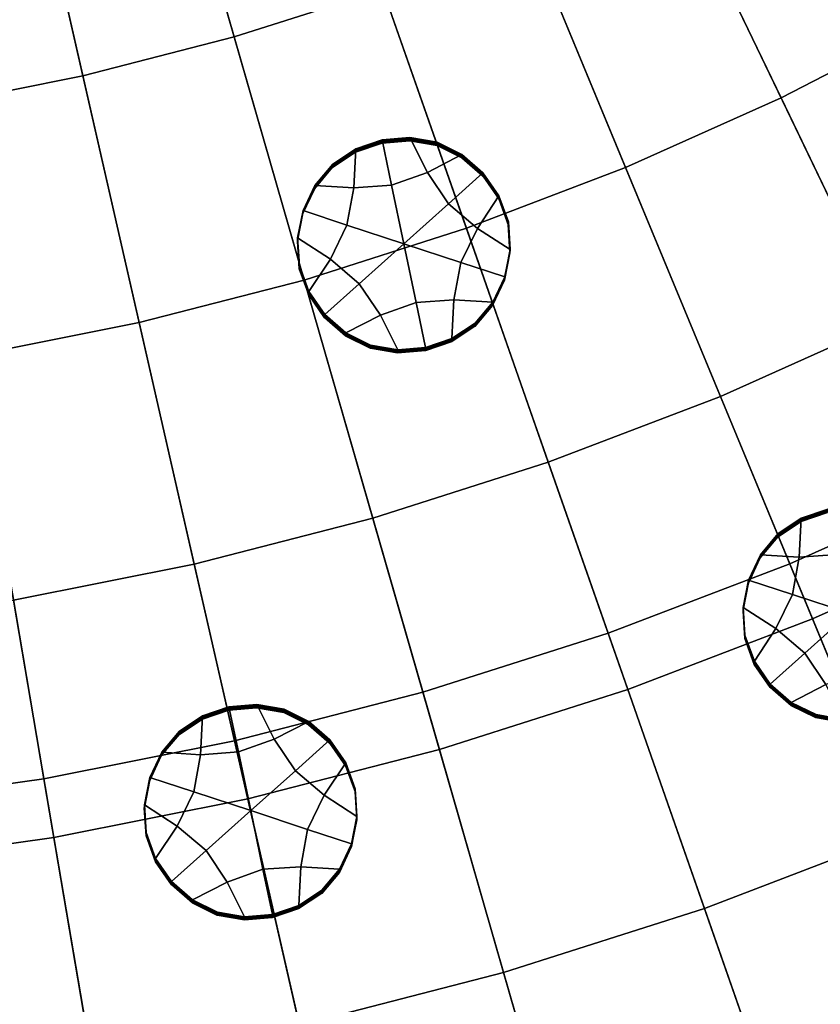
# Model space of a CAD drawing. Extents: x -8.9 to 8.9, y -8.9 to 8.9.
# Drawn here: x 1 to 2.3, y -6.2 to -4.5 of the extents above; entities that cross this region are included whole.
import ezdxf

# ---------------------------------------------------------------- set-up
doc = ezdxf.new("R2010")
doc.units = 0

msp = doc.modelspace()

# ---------------------------------------------------------------- linework, layer by layer
for points in [[(2.4505, -3.8999, 4.0613), (2.228, -4.0312, 4.0613), (2.8668, -5.187, 3.9601), (3.1531, -5.0181, 3.9601)], [(2.228, -4.0312, 4.0613), (1.9984, -4.1498, 4.0613), (2.5714, -5.3397, 3.9601), (2.8668, -5.187, 3.9601)], [(2.763, -4.3973, 0.1958), (2.5121, -4.5454, 0.1958), (2.3028, -4.1667, 0.158), (2.5328, -4.031, 0.158)], [(1.4274, -4.0793, 0.1213), (1.5724, -4.4935, 0.158), (1.3179, -4.5747, 0.158), (1.1964, -4.1529, 0.1213)], [(1.1964, -4.1529, 0.1213), (1.3179, -4.5747, 0.158), (1.0594, -4.6414, 0.158), (0.9617, -4.2135, 0.1213)], [(1.7626, -4.2553, 4.0613), (2.268, -5.4754, 3.9601), (2.5714, -5.3397, 3.9601), (1.9984, -4.1498, 4.0613)], [(2.5121, -4.5454, 0.1958), (2.2533, -4.6791, 0.1958), (2.0656, -4.2893, 0.158), (2.3028, -4.1667, 0.158)], [(0.7239, -4.2607, 0.1213), (0.9617, -4.2135, 0.1213), (1.0594, -4.6414, 0.158), (0.7974, -4.6935, 0.158)], [(1.5212, -4.3474, 4.0613), (1.9574, -5.5939, 3.9601), (2.268, -5.4754, 3.9601), (1.7626, -4.2553, 4.0613)], [(1.9874, -4.7981, 0.1958), (1.8218, -4.3983, 0.158), (2.0656, -4.2893, 0.158), (2.2533, -4.6791, 0.1958)], [(1.5212, -4.3474, 4.0613), (1.2751, -4.4259, 4.0613), (1.6407, -5.6949, 3.9601), (1.9574, -5.5939, 3.9601)], [(1.7153, -4.9019, 0.1958), (1.5724, -4.4935, 0.158), (1.8218, -4.3983, 0.158), (1.9874, -4.7981, 0.1958)], [(1.2751, -4.4259, 4.0613), (1.0249, -4.4905, 4.0613), (1.3188, -5.778, 3.9601), (1.6407, -5.6949, 3.9601)], [(0.7715, -4.5408, 4.0613), (0.9927, -5.8428, 3.9601), (1.3188, -5.778, 3.9601), (1.0249, -4.4905, 4.0613)], [(1.7153, -4.9019, 0.1958), (1.4377, -4.9904, 0.1958), (1.3179, -4.5747, 0.158), (1.5724, -4.4935, 0.158)], [(0.5157, -4.5769, 4.0613), (0.6636, -5.8892, 3.9601), (0.9927, -5.8428, 3.9601), (0.7715, -4.5408, 4.0613)], [(2.717, -4.9161, 0.2348), (2.4371, -5.0607, 0.2348), (2.2533, -4.6791, 0.1958), (2.5121, -4.5454, 0.1958)], [(1.4377, -4.9904, 0.1958), (1.1556, -5.0632, 0.1958), (1.0594, -4.6414, 0.158), (1.3179, -4.5747, 0.158)], [(0.8699, -5.12, 0.1958), (0.7974, -4.6935, 0.158), (1.0594, -4.6414, 0.158), (1.1556, -5.0632, 0.1958)], [(2.1495, -5.1893, 0.2348), (1.9874, -4.7981, 0.1958), (2.2533, -4.6791, 0.1958), (2.4371, -5.0607, 0.2348)], [(1.5873, -4.828, -0.0125), (1.5226, -4.8325, -0.0125), (1.526, -4.766, -0.012), (1.5711, -4.7506, -0.0118)], [(1.5709, -4.7549, 0.4941), (1.5258, -4.7703, 0.494), (1.5257, -4.7717, 0.6627), (1.5709, -4.7563, 0.6628)], [(1.571, -4.7535, 0.3255), (1.5259, -4.7689, 0.3253), (1.5258, -4.7703, 0.494), (1.5709, -4.7549, 0.4941)], [(1.5711, -4.7521, 0.1568), (1.5711, -4.7506, -0.0118), (1.526, -4.766, -0.012), (1.5259, -4.7675, 0.1567)], [(1.571, -4.7535, 0.3255), (1.5711, -4.7521, 0.1568), (1.5259, -4.7675, 0.1567), (1.5259, -4.7689, 0.3253)], [(1.571, -4.7535, 0.3255), (1.5709, -4.7549, 0.4941), (1.6184, -4.751, 0.4942), (1.6185, -4.7495, 0.3255)], [(1.5709, -4.7549, 0.4941), (1.5709, -4.7563, 0.6628), (1.6184, -4.7524, 0.6629), (1.6184, -4.751, 0.4942)], [(1.571, -4.7535, 0.3255), (1.6185, -4.7495, 0.3255), (1.6186, -4.7481, 0.1569), (1.5711, -4.7521, 0.1568)], [(1.5711, -4.7521, 0.1568), (1.6186, -4.7481, 0.1569), (1.6187, -4.7467, -0.0118), (1.5711, -4.7506, -0.0118)], [(1.5873, -4.828, -0.0125), (1.5711, -4.7506, -0.0118), (1.6187, -4.7467, -0.0118), (1.6484, -4.8063, -0.0123)], [(1.6185, -4.7495, 0.3255), (1.6184, -4.751, 0.4942), (1.6651, -4.7592, 0.4942), (1.6651, -4.7577, 0.3255)], [(1.6184, -4.751, 0.4942), (1.6184, -4.7524, 0.6629), (1.665, -4.7606, 0.6628), (1.6651, -4.7592, 0.4942)], [(1.6185, -4.7495, 0.3255), (1.6651, -4.7577, 0.3255), (1.6652, -4.7563, 0.1568), (1.6186, -4.7481, 0.1569)], [(1.6186, -4.7481, 0.1569), (1.6652, -4.7563, 0.1568), (1.6653, -4.7549, -0.0118), (1.6187, -4.7467, -0.0118)], [(1.6484, -4.8063, -0.0123), (1.6187, -4.7467, -0.0118), (1.6653, -4.7549, -0.0118), (1.7076, -4.7759, -0.012)], [(1.7074, -4.7802, 0.494), (1.6651, -4.7592, 0.4942), (1.665, -4.7606, 0.6628), (1.7074, -4.7816, 0.6626)], [(1.7075, -4.7788, 0.3253), (1.7076, -4.7774, 0.1567), (1.6652, -4.7563, 0.1568), (1.6651, -4.7577, 0.3255)], [(1.7075, -4.7788, 0.3253), (1.6651, -4.7577, 0.3255), (1.6651, -4.7592, 0.4942), (1.7074, -4.7802, 0.494)], [(1.7076, -4.7774, 0.1567), (1.7076, -4.7759, -0.012), (1.6653, -4.7549, -0.0118), (1.6652, -4.7563, 0.1568)], [(1.5226, -4.8325, -0.0125), (1.4562, -4.8285, -0.0125), (1.4866, -4.7922, -0.0122), (1.526, -4.766, -0.012)], [(1.5258, -4.7703, 0.494), (1.4864, -4.7965, 0.4938), (1.4863, -4.7979, 0.6624), (1.5257, -4.7717, 0.6627)], [(1.5259, -4.7689, 0.3253), (1.4865, -4.7951, 0.3251), (1.4864, -4.7965, 0.4938), (1.5258, -4.7703, 0.494)], [(1.5259, -4.7675, 0.1567), (1.526, -4.766, -0.012), (1.4866, -4.7922, -0.0122), (1.4865, -4.7936, 0.1564)], [(1.5259, -4.7689, 0.3253), (1.5259, -4.7675, 0.1567), (1.4865, -4.7936, 0.1564), (1.4865, -4.7951, 0.3251)], [(1.6846, -4.86, -0.0127), (1.6484, -4.8063, -0.0123), (1.7076, -4.7759, -0.012), (1.7435, -4.8073, -0.0122)], [(1.7434, -4.8102, 0.3251), (1.7075, -4.7788, 0.3253), (1.7074, -4.7802, 0.494), (1.7433, -4.8116, 0.4937)], [(1.7434, -4.8102, 0.3251), (1.7435, -4.8087, 0.1564), (1.7076, -4.7774, 0.1567), (1.7075, -4.7788, 0.3253)], [(1.7435, -4.8087, 0.1564), (1.7435, -4.8073, -0.0122), (1.7076, -4.7759, -0.012), (1.7076, -4.7774, 0.1567)], [(1.456, -4.8327, 0.4934), (1.4559, -4.8342, 0.6621), (1.4863, -4.7979, 0.6624), (1.4864, -4.7965, 0.4938)], [(1.456, -4.8313, 0.3248), (1.4865, -4.7951, 0.3251), (1.4865, -4.7936, 0.1564), (1.4561, -4.8299, 0.1561)], [(1.456, -4.8313, 0.3248), (1.456, -4.8327, 0.4934), (1.4864, -4.7965, 0.4938), (1.4865, -4.7951, 0.3251)], [(1.4561, -4.8299, 0.1561), (1.4865, -4.7936, 0.1564), (1.4866, -4.7922, -0.0122), (1.4562, -4.8285, -0.0125)], [(1.7433, -4.8116, 0.4937), (1.7074, -4.7802, 0.494), (1.7074, -4.7816, 0.6626), (1.7433, -4.813, 0.6624)], [(1.6082, -4.9283, -0.0133), (1.5873, -4.828, -0.0125), (1.6484, -4.8063, -0.0123), (1.6846, -4.86, -0.0127)], [(1.6846, -4.86, -0.0127), (1.7435, -4.8073, -0.0122), (1.7707, -4.8465, -0.0126), (1.734, -4.902, -0.013)], [(1.8551, -5.3017, 0.2348), (1.7153, -4.9019, 0.1958), (1.9874, -4.7981, 0.1958), (2.1495, -5.1893, 0.2348)], [(1.7434, -4.8102, 0.3251), (1.7433, -4.8116, 0.4937), (1.7705, -4.8508, 0.4934), (1.7706, -4.8493, 0.3248)], [(1.7433, -4.8116, 0.4937), (1.7433, -4.813, 0.6624), (1.7704, -4.8522, 0.6621), (1.7705, -4.8508, 0.4934)], [(1.7434, -4.8102, 0.3251), (1.7706, -4.8493, 0.3248), (1.7706, -4.8479, 0.1561), (1.7435, -4.8087, 0.1564)], [(1.7435, -4.8087, 0.1564), (1.7706, -4.8479, 0.1561), (1.7707, -4.8465, -0.0126), (1.7435, -4.8073, -0.0122)], [(1.4357, -4.8744, 0.3244), (1.456, -4.8313, 0.3248), (1.4561, -4.8299, 0.1561), (1.4358, -4.873, 0.1558)], [(1.4358, -4.873, 0.1558), (1.4561, -4.8299, 0.1561), (1.4562, -4.8285, -0.0125), (1.4358, -4.8716, -0.0129)], [(1.5109, -4.8963, -0.0131), (1.4358, -4.8716, -0.0129), (1.4562, -4.8285, -0.0125), (1.5226, -4.8325, -0.0125)], [(1.6082, -4.9283, -0.0133), (1.5109, -4.8963, -0.0131), (1.5226, -4.8325, -0.0125), (1.5873, -4.828, -0.0125)], [(1.4357, -4.8744, 0.3244), (1.4356, -4.8759, 0.4931), (1.456, -4.8327, 0.4934), (1.456, -4.8313, 0.3248)], [(1.4356, -4.8759, 0.4931), (1.4356, -4.8773, 0.6617), (1.4559, -4.8342, 0.6621), (1.456, -4.8327, 0.4934)], [(1.734, -4.902, -0.013), (1.7707, -4.8465, -0.0126), (1.7869, -4.891, -0.0129), (1.7899, -4.9382, -0.0133)], [(1.7706, -4.8479, 0.1561), (1.7868, -4.8924, 0.1557), (1.7869, -4.891, -0.0129), (1.7707, -4.8465, -0.0126)], [(1.6082, -4.9283, -0.0133), (1.6846, -4.86, -0.0127), (1.734, -4.902, -0.013), (1.7056, -4.9603, -0.0135)], [(1.7705, -4.8508, 0.4934), (1.7704, -4.8522, 0.6621), (1.7866, -4.8967, 0.6617), (1.7867, -4.8952, 0.4931)], [(1.7706, -4.8493, 0.3248), (1.7705, -4.8508, 0.4934), (1.7867, -4.8952, 0.4931), (1.7868, -4.8938, 0.3244)], [(1.7706, -4.8493, 0.3248), (1.7868, -4.8938, 0.3244), (1.7868, -4.8924, 0.1557), (1.7706, -4.8479, 0.1561)], [(1.4356, -4.8759, 0.4931), (1.4264, -4.9226, 0.4927), (1.4263, -4.9241, 0.6613), (1.4356, -4.8773, 0.6617)], [(1.4357, -4.8744, 0.3244), (1.4265, -4.9212, 0.324), (1.4264, -4.9226, 0.4927), (1.4356, -4.8759, 0.4931)], [(1.4357, -4.8744, 0.3244), (1.4358, -4.873, 0.1558), (1.4266, -4.9198, 0.1554), (1.4265, -4.9212, 0.324)], [(1.4358, -4.873, 0.1558), (1.4358, -4.8716, -0.0129), (1.4266, -4.9184, -0.0133), (1.4266, -4.9198, 0.1554)], [(1.5109, -4.8963, -0.0131), (1.4825, -4.9545, -0.0136), (1.4266, -4.9184, -0.0133), (1.4358, -4.8716, -0.0129)], [(1.6082, -4.9283, -0.0133), (1.5319, -4.9966, -0.0139), (1.4825, -4.9545, -0.0136), (1.5109, -4.8963, -0.0131)], [(1.7897, -4.9425, 0.4927), (1.7867, -4.8952, 0.4931), (1.7866, -4.8967, 0.6617), (1.7896, -4.9439, 0.6613)], [(1.7897, -4.941, 0.324), (1.7868, -4.8938, 0.3244), (1.7867, -4.8952, 0.4931), (1.7897, -4.9425, 0.4927)], [(1.7898, -4.9396, 0.1553), (1.7899, -4.9382, -0.0133), (1.7869, -4.891, -0.0129), (1.7868, -4.8924, 0.1557)], [(1.7897, -4.941, 0.324), (1.7898, -4.9396, 0.1553), (1.7868, -4.8924, 0.1557), (1.7868, -4.8938, 0.3244)], [(1.8551, -5.3017, 0.2348), (1.5549, -5.3974, 0.2348), (1.4377, -4.9904, 0.1958), (1.7153, -4.9019, 0.1958)], [(1.7056, -4.9603, -0.0135), (1.734, -4.902, -0.013), (1.7899, -4.9382, -0.0133), (1.7807, -4.985, -0.0137)], [(1.4264, -4.9226, 0.4927), (1.4294, -4.9699, 0.4923), (1.4293, -4.9713, 0.6609), (1.4263, -4.9241, 0.6613)], [(1.4265, -4.9212, 0.324), (1.4294, -4.9684, 0.3236), (1.4294, -4.9699, 0.4923), (1.4264, -4.9226, 0.4927)], [(1.4265, -4.9212, 0.324), (1.4266, -4.9198, 0.1554), (1.4295, -4.967, 0.155), (1.4294, -4.9684, 0.3236)], [(1.4266, -4.9198, 0.1554), (1.4266, -4.9184, -0.0133), (1.4296, -4.9656, -0.0137), (1.4295, -4.967, 0.155)], [(1.4825, -4.9545, -0.0136), (1.4458, -5.0101, -0.0141), (1.4296, -4.9656, -0.0137), (1.4266, -4.9184, -0.0133)], [(1.6082, -4.9283, -0.0133), (1.6292, -5.0286, -0.0142), (1.5681, -5.0503, -0.0144), (1.5319, -4.9966, -0.0139)], [(1.6082, -4.9283, -0.0133), (1.7056, -4.9603, -0.0135), (1.6939, -5.024, -0.0141), (1.6292, -5.0286, -0.0142)], [(1.7805, -4.9878, 0.3236), (1.7897, -4.941, 0.324), (1.7897, -4.9425, 0.4927), (1.7804, -4.9892, 0.4923)], [(1.7804, -4.9892, 0.4923), (1.7897, -4.9425, 0.4927), (1.7896, -4.9439, 0.6613), (1.7804, -4.9907, 0.6609)], [(1.7805, -4.9878, 0.3236), (1.7806, -4.9864, 0.1549), (1.7898, -4.9396, 0.1553), (1.7897, -4.941, 0.324)], [(1.7806, -4.9864, 0.1549), (1.7807, -4.985, -0.0137), (1.7899, -4.9382, -0.0133), (1.7898, -4.9396, 0.1553)], [(1.5319, -4.9966, -0.0139), (1.4729, -5.0492, -0.0144), (1.4458, -5.0101, -0.0141), (1.4825, -4.9545, -0.0136)], [(1.7056, -4.9603, -0.0135), (1.7807, -4.985, -0.0137), (1.7603, -5.0281, -0.0141), (1.6939, -5.024, -0.0141)], [(1.4456, -5.0143, 0.4919), (1.4455, -5.0157, 0.6606), (1.4293, -4.9713, 0.6609), (1.4294, -4.9699, 0.4923)], [(1.4456, -5.0129, 0.3232), (1.4294, -4.9684, 0.3236), (1.4295, -4.967, 0.155), (1.4457, -5.0115, 0.1546)], [(1.4456, -5.0129, 0.3232), (1.4456, -5.0143, 0.4919), (1.4294, -4.9699, 0.4923), (1.4294, -4.9684, 0.3236)], [(1.4457, -5.0115, 0.1546), (1.4295, -4.967, 0.155), (1.4296, -4.9656, -0.0137), (1.4458, -5.0101, -0.0141)], [(1.5549, -5.3974, 0.2348), (1.2499, -5.4761, 0.2348), (1.1556, -5.0632, 0.1958), (1.4377, -4.9904, 0.1958)], [(1.5319, -4.9966, -0.0139), (1.5681, -5.0503, -0.0144), (1.5089, -5.0806, -0.0146), (1.4729, -5.0492, -0.0144)], [(1.7804, -4.9892, 0.4923), (1.7804, -4.9907, 0.6609), (1.76, -5.0338, 0.6605), (1.7601, -5.0324, 0.4919)], [(1.7805, -4.9878, 0.3236), (1.7804, -4.9892, 0.4923), (1.7601, -5.0324, 0.4919), (1.7602, -5.0309, 0.3232)], [(1.7806, -4.9864, 0.1549), (1.7602, -5.0295, 0.1546), (1.7603, -5.0281, -0.0141), (1.7807, -4.985, -0.0137)], [(1.7805, -4.9878, 0.3236), (1.7602, -5.0309, 0.3232), (1.7602, -5.0295, 0.1546), (1.7806, -4.9864, 0.1549)], [(1.4727, -5.0535, 0.4916), (1.4727, -5.0549, 0.6602), (1.4455, -5.0157, 0.6606), (1.4456, -5.0143, 0.4919)], [(1.4728, -5.0521, 0.3229), (1.4456, -5.0129, 0.3232), (1.4457, -5.0115, 0.1546), (1.4729, -5.0507, 0.1543)], [(1.4728, -5.0521, 0.3229), (1.4727, -5.0535, 0.4916), (1.4456, -5.0143, 0.4919), (1.4456, -5.0129, 0.3232)], [(1.4729, -5.0507, 0.1543), (1.4457, -5.0115, 0.1546), (1.4458, -5.0101, -0.0141), (1.4729, -5.0492, -0.0144)], [(1.6292, -5.0286, -0.0142), (1.6454, -5.1059, -0.0148), (1.5978, -5.1099, -0.0149), (1.5681, -5.0503, -0.0144)], [(1.6292, -5.0286, -0.0142), (1.6939, -5.024, -0.0141), (1.6905, -5.0905, -0.0147), (1.6454, -5.1059, -0.0148)], [(1.6939, -5.024, -0.0141), (1.7603, -5.0281, -0.0141), (1.7299, -5.0643, -0.0144), (1.6905, -5.0905, -0.0147)], [(1.7601, -5.0324, 0.4919), (1.76, -5.0338, 0.6605), (1.7296, -5.07, 0.6602), (1.7297, -5.0686, 0.4916)], [(1.7602, -5.0309, 0.3232), (1.7601, -5.0324, 0.4919), (1.7297, -5.0686, 0.4916), (1.7298, -5.0672, 0.3229)], [(1.7602, -5.0295, 0.1546), (1.7298, -5.0658, 0.1542), (1.7299, -5.0643, -0.0144), (1.7603, -5.0281, -0.0141)], [(1.7602, -5.0309, 0.3232), (1.7298, -5.0672, 0.3229), (1.7298, -5.0658, 0.1542), (1.7602, -5.0295, 0.1546)], [(1.4729, -5.0507, 0.1543), (1.4729, -5.0492, -0.0144), (1.5089, -5.0806, -0.0146), (1.5088, -5.082, 0.154)], [(0.9409, -5.5375, 0.2348), (0.8699, -5.12, 0.1958), (1.1556, -5.0632, 0.1958), (1.2499, -5.4761, 0.2348)], [(1.4728, -5.0521, 0.3229), (1.5087, -5.0835, 0.3227), (1.5086, -5.0849, 0.4913), (1.4727, -5.0535, 0.4916)], [(1.4727, -5.0535, 0.4916), (1.5086, -5.0849, 0.4913), (1.5086, -5.0863, 0.66), (1.4727, -5.0549, 0.6602)], [(1.4728, -5.0521, 0.3229), (1.4729, -5.0507, 0.1543), (1.5088, -5.082, 0.154), (1.5087, -5.0835, 0.3227)], [(1.5681, -5.0503, -0.0144), (1.5978, -5.1099, -0.0149), (1.5512, -5.1017, -0.0148), (1.5089, -5.0806, -0.0146)], [(1.6903, -5.0934, 0.3227), (1.6904, -5.0919, 0.154), (1.7298, -5.0658, 0.1542), (1.7298, -5.0672, 0.3229)], [(1.6904, -5.0919, 0.154), (1.6905, -5.0905, -0.0147), (1.7299, -5.0643, -0.0144), (1.7298, -5.0658, 0.1542)], [(2.1495, -5.1893, 0.2348), (2.4371, -5.0607, 0.2348), (2.6157, -5.4315, 0.2755), (2.307, -5.5696, 0.2755)], [(1.5087, -5.0835, 0.3227), (1.5088, -5.082, 0.154), (1.5512, -5.1031, 0.1539), (1.5511, -5.1045, 0.3225)], [(1.5088, -5.082, 0.154), (1.5089, -5.0806, -0.0146), (1.5512, -5.1017, -0.0148), (1.5512, -5.1031, 0.1539)], [(1.6903, -5.0948, 0.4913), (1.7297, -5.0686, 0.4916), (1.7296, -5.07, 0.6602), (1.6902, -5.0962, 0.66)], [(1.6903, -5.0934, 0.3227), (1.7298, -5.0672, 0.3229), (1.7297, -5.0686, 0.4916), (1.6903, -5.0948, 0.4913)], [(1.5087, -5.0835, 0.3227), (1.5511, -5.1045, 0.3225), (1.551, -5.1059, 0.4912), (1.5086, -5.0849, 0.4913)], [(1.5086, -5.0849, 0.4913), (1.551, -5.1059, 0.4912), (1.551, -5.1074, 0.6598), (1.5086, -5.0863, 0.66)], [(1.6452, -5.1088, 0.3225), (1.6903, -5.0934, 0.3227), (1.6903, -5.0948, 0.4913), (1.6451, -5.1102, 0.4912)], [(1.6451, -5.1102, 0.4912), (1.6903, -5.0948, 0.4913), (1.6902, -5.0962, 0.66), (1.6451, -5.1116, 0.6598)], [(1.6452, -5.1088, 0.3225), (1.6453, -5.1073, 0.1539), (1.6904, -5.0919, 0.154), (1.6903, -5.0934, 0.3227)], [(1.6453, -5.1073, 0.1539), (1.6454, -5.1059, -0.0148), (1.6905, -5.0905, -0.0147), (1.6904, -5.0919, 0.154)], [(1.5977, -5.1127, 0.3225), (1.5976, -5.1141, 0.4911), (1.551, -5.1059, 0.4912), (1.5511, -5.1045, 0.3225)], [(1.5976, -5.1141, 0.4911), (1.5976, -5.1156, 0.6598), (1.551, -5.1074, 0.6598), (1.551, -5.1059, 0.4912)], [(1.5977, -5.1127, 0.3225), (1.5511, -5.1045, 0.3225), (1.5512, -5.1031, 0.1539), (1.5978, -5.1113, 0.1538)], [(1.5978, -5.1113, 0.1538), (1.5512, -5.1031, 0.1539), (1.5512, -5.1017, -0.0148), (1.5978, -5.1099, -0.0149)], [(1.6452, -5.1088, 0.3225), (1.6451, -5.1102, 0.4912), (1.5976, -5.1141, 0.4911), (1.5977, -5.1127, 0.3225)], [(1.6451, -5.1102, 0.4912), (1.6451, -5.1116, 0.6598), (1.5976, -5.1156, 0.6598), (1.5976, -5.1141, 0.4911)], [(1.6452, -5.1088, 0.3225), (1.5977, -5.1127, 0.3225), (1.5978, -5.1113, 0.1538), (1.6453, -5.1073, 0.1539)], [(1.6453, -5.1073, 0.1539), (1.5978, -5.1113, 0.1538), (1.5978, -5.1099, -0.0149), (1.6454, -5.1059, -0.0148)], [(1.8551, -5.3017, 0.2348), (2.1495, -5.1893, 0.2348), (2.307, -5.5696, 0.2755), (1.9911, -5.6901, 0.2755)], [(1.8551, -5.3017, 0.2348), (1.9911, -5.6901, 0.2755), (1.6689, -5.7928, 0.2755), (1.5549, -5.3974, 0.2348)], [(2.268, -5.4754, 3.9601), (2.6896, -6.4932, 3.8757), (3.0494, -6.3323, 3.8757), (2.5714, -5.3397, 3.9601)], [(2.3491, -5.4596, 0.0661), (2.2845, -5.4642, 0.066), (2.2879, -5.3977, 0.0666), (2.333, -5.3823, 0.0667)], [(2.3328, -5.3851, 0.4041), (2.2877, -5.4005, 0.4039), (2.2876, -5.402, 0.5726), (2.3328, -5.3866, 0.5727)], [(2.3328, -5.3851, 0.4041), (2.3329, -5.3837, 0.2354), (2.2878, -5.3991, 0.2353), (2.2877, -5.4005, 0.4039)], [(2.3329, -5.3837, 0.2354), (2.333, -5.3823, 0.0667), (2.2879, -5.3977, 0.0666), (2.2878, -5.3991, 0.2353)], [(1.5549, -5.3974, 0.2348), (1.6689, -5.7928, 0.2755), (1.3415, -5.8773, 0.2755), (1.2499, -5.4761, 0.2348)], [(2.2845, -5.4642, 0.066), (2.218, -5.4601, 0.066), (2.2484, -5.4239, 0.0664), (2.2879, -5.3977, 0.0666)], [(2.2876, -5.402, 0.5726), (2.2482, -5.4281, 0.5723), (2.2481, -5.4296, 0.741), (2.2876, -5.4034, 0.7412)], [(2.2877, -5.4005, 0.4039), (2.2483, -5.4267, 0.4037), (2.2482, -5.4281, 0.5723), (2.2876, -5.402, 0.5726)], [(2.2877, -5.4005, 0.4039), (2.2878, -5.3991, 0.2353), (2.2484, -5.4253, 0.235), (2.2483, -5.4267, 0.4037)], [(2.2878, -5.3991, 0.2353), (2.2879, -5.3977, 0.0666), (2.2484, -5.4239, 0.0664), (2.2484, -5.4253, 0.235)], [(2.3328, -5.3866, 0.5727), (2.2876, -5.402, 0.5726), (2.2876, -5.4034, 0.7412), (2.3327, -5.388, 0.7414)], [(2.2178, -5.4644, 0.572), (2.2177, -5.4658, 0.7407), (2.2481, -5.4296, 0.741), (2.2482, -5.4281, 0.5723)], [(2.2179, -5.463, 0.4034), (2.2178, -5.4644, 0.572), (2.2482, -5.4281, 0.5723), (2.2483, -5.4267, 0.4037)], [(2.2179, -5.463, 0.4034), (2.2483, -5.4267, 0.4037), (2.2484, -5.4253, 0.235), (2.218, -5.4615, 0.2347)], [(2.218, -5.4615, 0.2347), (2.2484, -5.4253, 0.235), (2.2484, -5.4239, 0.0664), (2.218, -5.4601, 0.066)], [(2.307, -5.5696, 0.2755), (2.6157, -5.4315, 0.2755), (2.7878, -5.7889, 0.3179), (2.4588, -5.936, 0.3179)], [(2.1975, -5.5075, 0.5717), (2.1974, -5.5089, 0.7403), (2.2177, -5.4658, 0.7407), (2.2178, -5.4644, 0.572)], [(2.1975, -5.5061, 0.403), (2.2179, -5.463, 0.4034), (2.218, -5.4615, 0.2347), (2.1976, -5.5047, 0.2343)], [(2.1975, -5.5061, 0.403), (2.1975, -5.5075, 0.5717), (2.2178, -5.4644, 0.572), (2.2179, -5.463, 0.4034)], [(2.1976, -5.5047, 0.2343), (2.218, -5.4615, 0.2347), (2.218, -5.4601, 0.066), (2.1977, -5.5032, 0.0657)], [(2.2728, -5.5279, 0.0655), (2.1977, -5.5032, 0.0657), (2.218, -5.4601, 0.066), (2.2845, -5.4642, 0.066)], [(2.3701, -5.5599, 0.0653), (2.2728, -5.5279, 0.0655), (2.2845, -5.4642, 0.066), (2.3491, -5.4596, 0.0661)], [(0.9409, -5.5375, 0.2348), (1.2499, -5.4761, 0.2348), (1.3415, -5.8773, 0.2755), (1.0098, -5.9433, 0.2755)], [(1.9574, -5.5939, 3.9601), (2.3213, -6.6338, 3.8757), (2.6896, -6.4932, 3.8757), (2.268, -5.4754, 3.9601)], [(2.1976, -5.5047, 0.2343), (2.1977, -5.5032, 0.0657), (2.1885, -5.55, 0.0653), (2.1884, -5.5514, 0.2339)], [(2.2728, -5.5279, 0.0655), (2.2444, -5.5862, 0.065), (2.1885, -5.55, 0.0653), (2.1977, -5.5032, 0.0657)], [(2.1975, -5.5061, 0.403), (2.1883, -5.5529, 0.4026), (2.1882, -5.5543, 0.5713), (2.1975, -5.5075, 0.5717)], [(2.1975, -5.5075, 0.5717), (2.1882, -5.5543, 0.5713), (2.1882, -5.5557, 0.7399), (2.1974, -5.5089, 0.7403)], [(2.1975, -5.5061, 0.403), (2.1976, -5.5047, 0.2343), (2.1884, -5.5514, 0.2339), (2.1883, -5.5529, 0.4026)], [(2.3701, -5.5599, 0.0653), (2.2937, -5.6282, 0.0647), (2.2444, -5.5862, 0.065), (2.2728, -5.5279, 0.0655)], [(0.6289, -5.5816, 0.2348), (0.9409, -5.5375, 0.2348), (1.0098, -5.9433, 0.2755), (0.675, -5.9905, 0.2755)], [(2.1883, -5.5529, 0.4026), (2.1913, -5.6001, 0.4022), (2.1912, -5.6015, 0.5709), (2.1882, -5.5543, 0.5713)], [(2.1883, -5.5529, 0.4026), (2.1884, -5.5514, 0.2339), (2.1913, -5.5987, 0.2335), (2.1913, -5.6001, 0.4022)], [(2.1884, -5.5514, 0.2339), (2.1885, -5.55, 0.0653), (2.1914, -5.5972, 0.0649), (2.1913, -5.5987, 0.2335)], [(2.2444, -5.5862, 0.065), (2.2076, -5.6417, 0.0645), (2.1914, -5.5972, 0.0649), (2.1885, -5.55, 0.0653)], [(1.9911, -5.6901, 0.2755), (2.307, -5.5696, 0.2755), (2.4588, -5.936, 0.3179), (2.1221, -6.0645, 0.3179)], [(2.1882, -5.5543, 0.5713), (2.1912, -5.6015, 0.5709), (2.1911, -5.6029, 0.7395), (2.1882, -5.5557, 0.7399)], [(2.3701, -5.5599, 0.0653), (2.391, -5.6602, 0.0644), (2.33, -5.6819, 0.0642), (2.2937, -5.6282, 0.0647)], [(2.2937, -5.6282, 0.0647), (2.2348, -5.6809, 0.0642), (2.2076, -5.6417, 0.0645), (2.2444, -5.5862, 0.065)], [(1.9574, -5.5939, 3.9601), (1.6407, -5.6949, 3.9601), (1.9457, -6.7535, 3.8757), (2.3213, -6.6338, 3.8757)], [(2.2074, -5.646, 0.5705), (2.2073, -5.6474, 0.7391), (2.1911, -5.6029, 0.7395), (2.1912, -5.6015, 0.5709)], [(2.2075, -5.6446, 0.4018), (2.2074, -5.646, 0.5705), (2.1912, -5.6015, 0.5709), (2.1913, -5.6001, 0.4022)], [(2.2075, -5.6431, 0.2332), (2.1913, -5.5987, 0.2335), (2.1914, -5.5972, 0.0649), (2.2076, -5.6417, 0.0645)], [(2.2075, -5.6446, 0.4018), (2.1913, -5.6001, 0.4022), (2.1913, -5.5987, 0.2335), (2.2075, -5.6431, 0.2332)], [(2.2937, -5.6282, 0.0647), (2.33, -5.6819, 0.0642), (2.2707, -5.7123, 0.0639), (2.2348, -5.6809, 0.0642)], [(2.2346, -5.6852, 0.5702), (2.2345, -5.6866, 0.7388), (2.2073, -5.6474, 0.7391), (2.2074, -5.646, 0.5705)], [(2.2346, -5.6837, 0.4015), (2.2346, -5.6852, 0.5702), (2.2074, -5.646, 0.5705), (2.2075, -5.6446, 0.4018)], [(2.2347, -5.6823, 0.2328), (2.2075, -5.6431, 0.2332), (2.2076, -5.6417, 0.0645), (2.2348, -5.6809, 0.0642)], [(2.2346, -5.6837, 0.4015), (2.2075, -5.6446, 0.4018), (2.2075, -5.6431, 0.2332), (2.2347, -5.6823, 0.2328)], [(2.2346, -5.6852, 0.5702), (2.2705, -5.7165, 0.5699), (2.2704, -5.718, 0.7386), (2.2345, -5.6866, 0.7388)], [(2.2346, -5.6837, 0.4015), (2.2347, -5.6823, 0.2328), (2.2706, -5.7137, 0.2326), (2.2705, -5.7151, 0.4013)], [(2.2346, -5.6837, 0.4015), (2.2705, -5.7151, 0.4013), (2.2705, -5.7165, 0.5699), (2.2346, -5.6852, 0.5702)], [(2.2347, -5.6823, 0.2328), (2.2348, -5.6809, 0.0642), (2.2707, -5.7123, 0.0639), (2.2706, -5.7137, 0.2326)], [(2.33, -5.6819, 0.0642), (2.3597, -5.7415, 0.0637), (2.3131, -5.7333, 0.0638), (2.2707, -5.7123, 0.0639)], [(1.6407, -5.6949, 3.9601), (1.3188, -5.778, 3.9601), (1.5639, -6.8521, 3.8757), (1.9457, -6.7535, 3.8757)], [(1.9911, -5.6901, 0.2755), (2.1221, -6.0645, 0.3179), (1.7787, -6.174, 0.3179), (1.6689, -5.7928, 0.2755)], [(1.3253, -5.7971, 0.0643), (1.2607, -5.8017, 0.0642), (1.2641, -5.7352, 0.0648), (1.3092, -5.7198, 0.0649)], [(1.309, -5.7226, 0.4023), (1.3091, -5.7212, 0.2336), (1.264, -5.7366, 0.2335), (1.2639, -5.738, 0.4021)], [(1.3091, -5.7212, 0.2336), (1.3092, -5.7198, 0.0649), (1.2641, -5.7352, 0.0648), (1.264, -5.7366, 0.2335)], [(1.309, -5.724, 0.5709), (1.3089, -5.7255, 0.7396), (1.3564, -5.7215, 0.7396), (1.3565, -5.7201, 0.571)], [(1.309, -5.7226, 0.4023), (1.3566, -5.7187, 0.4023), (1.3566, -5.7172, 0.2337), (1.3091, -5.7212, 0.2336)], [(1.309, -5.7226, 0.4023), (1.309, -5.724, 0.5709), (1.3565, -5.7201, 0.571), (1.3566, -5.7187, 0.4023)], [(1.3091, -5.7212, 0.2336), (1.3566, -5.7172, 0.2337), (1.3567, -5.7158, 0.065), (1.3092, -5.7198, 0.0649)], [(1.3253, -5.7971, 0.0643), (1.3092, -5.7198, 0.0649), (1.3567, -5.7158, 0.065), (1.3864, -5.7754, 0.0645)], [(1.3565, -5.7201, 0.571), (1.3564, -5.7215, 0.7396), (1.403, -5.7297, 0.7396), (1.4031, -5.7283, 0.5709)], [(1.3566, -5.7187, 0.4023), (1.3565, -5.7201, 0.571), (1.4031, -5.7283, 0.5709), (1.4032, -5.7269, 0.4023)], [(1.3566, -5.7172, 0.2337), (1.4032, -5.7255, 0.2336), (1.4033, -5.724, 0.0649), (1.3567, -5.7158, 0.065)], [(1.3566, -5.7187, 0.4023), (1.4032, -5.7269, 0.4023), (1.4032, -5.7255, 0.2336), (1.3566, -5.7172, 0.2337)], [(1.3864, -5.7754, 0.0645), (1.3567, -5.7158, 0.065), (1.4033, -5.724, 0.0649), (1.4457, -5.7451, 0.0648)], [(2.2705, -5.7165, 0.5699), (2.3129, -5.7376, 0.5698), (2.3128, -5.739, 0.7384), (2.2704, -5.718, 0.7386)], [(2.2705, -5.7151, 0.4013), (2.2706, -5.7137, 0.2326), (2.313, -5.7347, 0.2324), (2.3129, -5.7362, 0.4011)], [(2.2705, -5.7151, 0.4013), (2.3129, -5.7362, 0.4011), (2.3129, -5.7376, 0.5698), (2.2705, -5.7165, 0.5699)], [(2.2706, -5.7137, 0.2326), (2.2707, -5.7123, 0.0639), (2.3131, -5.7333, 0.0638), (2.313, -5.7347, 0.2324)], [(1.2607, -5.8017, 0.0642), (1.1942, -5.7976, 0.0642), (1.2246, -5.7613, 0.0646), (1.2641, -5.7352, 0.0648)], [(1.2639, -5.738, 0.4021), (1.2245, -5.7642, 0.4019), (1.2244, -5.7656, 0.5705), (1.2639, -5.7394, 0.5708)], [(1.2639, -5.738, 0.4021), (1.264, -5.7366, 0.2335), (1.2246, -5.7628, 0.2332), (1.2245, -5.7642, 0.4019)], [(1.264, -5.7366, 0.2335), (1.2641, -5.7352, 0.0648), (1.2246, -5.7613, 0.0646), (1.2246, -5.7628, 0.2332)], [(1.309, -5.724, 0.5709), (1.2639, -5.7394, 0.5708), (1.2638, -5.7409, 0.7394), (1.3089, -5.7255, 0.7396)], [(1.309, -5.7226, 0.4023), (1.2639, -5.738, 0.4021), (1.2639, -5.7394, 0.5708), (1.309, -5.724, 0.5709)], [(1.4455, -5.7493, 0.5708), (1.4031, -5.7283, 0.5709), (1.403, -5.7297, 0.7396), (1.4454, -5.7508, 0.7394)], [(1.4455, -5.7479, 0.4021), (1.4032, -5.7269, 0.4023), (1.4031, -5.7283, 0.5709), (1.4455, -5.7493, 0.5708)], [(1.4456, -5.7465, 0.2334), (1.4457, -5.7451, 0.0648), (1.4033, -5.724, 0.0649), (1.4032, -5.7255, 0.2336)], [(1.4455, -5.7479, 0.4021), (1.4456, -5.7465, 0.2334), (1.4032, -5.7255, 0.2336), (1.4032, -5.7269, 0.4023)], [(2.3595, -5.7458, 0.5697), (2.3594, -5.7472, 0.7384), (2.3128, -5.739, 0.7384), (2.3129, -5.7376, 0.5698)], [(2.3595, -5.7444, 0.401), (2.3129, -5.7362, 0.4011), (2.313, -5.7347, 0.2324), (2.3596, -5.7429, 0.2324)], [(2.3595, -5.7444, 0.401), (2.3595, -5.7458, 0.5697), (2.3129, -5.7376, 0.5698), (2.3129, -5.7362, 0.4011)], [(2.3596, -5.7429, 0.2324), (2.313, -5.7347, 0.2324), (2.3131, -5.7333, 0.0638), (2.3597, -5.7415, 0.0637)], [(1.2639, -5.7394, 0.5708), (1.2244, -5.7656, 0.5705), (1.2244, -5.767, 0.7392), (1.2638, -5.7409, 0.7394)], [(1.4227, -5.8291, 0.0641), (1.3864, -5.7754, 0.0645), (1.4457, -5.7451, 0.0648), (1.4816, -5.7765, 0.0645)], [(1.4814, -5.7807, 0.5705), (1.4455, -5.7493, 0.5708), (1.4454, -5.7508, 0.7394), (1.4813, -5.7821, 0.7392)], [(1.4814, -5.7793, 0.4019), (1.4815, -5.7779, 0.2332), (1.4456, -5.7465, 0.2334), (1.4455, -5.7479, 0.4021)], [(1.4814, -5.7793, 0.4019), (1.4455, -5.7479, 0.4021), (1.4455, -5.7493, 0.5708), (1.4814, -5.7807, 0.5705)], [(1.4815, -5.7779, 0.2332), (1.4816, -5.7765, 0.0645), (1.4457, -5.7451, 0.0648), (1.4456, -5.7465, 0.2334)], [(1.1941, -5.8004, 0.4016), (1.194, -5.8019, 0.5702), (1.2244, -5.7656, 0.5705), (1.2245, -5.7642, 0.4019)], [(1.194, -5.8019, 0.5702), (1.194, -5.8033, 0.7389), (1.2244, -5.767, 0.7392), (1.2244, -5.7656, 0.5705)], [(1.1941, -5.8004, 0.4016), (1.2245, -5.7642, 0.4019), (1.2246, -5.7628, 0.2332), (1.1942, -5.799, 0.2329)], [(1.1942, -5.799, 0.2329), (1.2246, -5.7628, 0.2332), (1.2246, -5.7613, 0.0646), (1.1942, -5.7976, 0.0642)], [(0.9927, -5.8428, 3.9601), (1.1773, -6.9289, 3.8757), (1.5639, -6.8521, 3.8757), (1.3188, -5.778, 3.9601)], [(1.3463, -5.8974, 0.0635), (1.3253, -5.7971, 0.0643), (1.3864, -5.7754, 0.0645), (1.4227, -5.8291, 0.0641)], [(1.4227, -5.8291, 0.0641), (1.4816, -5.7765, 0.0645), (1.5088, -5.8156, 0.0642), (1.472, -5.8711, 0.0637)], [(1.4814, -5.7807, 0.5705), (1.4813, -5.7821, 0.7392), (1.5085, -5.8213, 0.7389), (1.5086, -5.8199, 0.5702)], [(1.4814, -5.7793, 0.4019), (1.5086, -5.8185, 0.4015), (1.5087, -5.8171, 0.2329), (1.4815, -5.7779, 0.2332)], [(1.4814, -5.7793, 0.4019), (1.4814, -5.7807, 0.5705), (1.5086, -5.8199, 0.5702), (1.5086, -5.8185, 0.4015)], [(1.4815, -5.7779, 0.2332), (1.5087, -5.8171, 0.2329), (1.5088, -5.8156, 0.0642), (1.4816, -5.7765, 0.0645)], [(1.1737, -5.845, 0.5698), (1.1736, -5.8464, 0.7385), (1.194, -5.8033, 0.7389), (1.194, -5.8019, 0.5702)], [(1.1737, -5.8436, 0.4012), (1.1941, -5.8004, 0.4016), (1.1942, -5.799, 0.2329), (1.1738, -5.8421, 0.2325)], [(1.1737, -5.8436, 0.4012), (1.1737, -5.845, 0.5698), (1.194, -5.8019, 0.5702), (1.1941, -5.8004, 0.4016)], [(1.1738, -5.8421, 0.2325), (1.1942, -5.799, 0.2329), (1.1942, -5.7976, 0.0642), (1.1739, -5.8407, 0.0639)], [(1.249, -5.8654, 0.0637), (1.1739, -5.8407, 0.0639), (1.1942, -5.7976, 0.0642), (1.2607, -5.8017, 0.0642)], [(1.3463, -5.8974, 0.0635), (1.249, -5.8654, 0.0637), (1.2607, -5.8017, 0.0642), (1.3253, -5.7971, 0.0643)], [(1.6689, -5.7928, 0.2755), (1.7787, -6.174, 0.3179), (1.4297, -6.2641, 0.3179), (1.3415, -5.8773, 0.2755)], [(1.472, -5.8711, 0.0637), (1.5088, -5.8156, 0.0642), (1.525, -5.8601, 0.0638), (1.5279, -5.9073, 0.0635)], [(1.5086, -5.8199, 0.5702), (1.5085, -5.8213, 0.7389), (1.5247, -5.8658, 0.7385), (1.5247, -5.8644, 0.5698)], [(1.5086, -5.8185, 0.4015), (1.5248, -5.8629, 0.4012), (1.5249, -5.8615, 0.2325), (1.5087, -5.8171, 0.2329)], [(1.5086, -5.8185, 0.4015), (1.5086, -5.8199, 0.5702), (1.5247, -5.8644, 0.5698), (1.5248, -5.8629, 0.4012)], [(1.5087, -5.8171, 0.2329), (1.5249, -5.8615, 0.2325), (1.525, -5.8601, 0.0638), (1.5088, -5.8156, 0.0642)], [(1.3463, -5.8974, 0.0635), (1.4227, -5.8291, 0.0641), (1.472, -5.8711, 0.0637), (1.4436, -5.9294, 0.0632)], [(0.6636, -5.8892, 3.9601), (0.7869, -6.984, 3.8757), (1.1773, -6.9289, 3.8757), (0.9927, -5.8428, 3.9601)], [(1.1737, -5.845, 0.5698), (1.1645, -5.8918, 0.5694), (1.1644, -5.8932, 0.7381), (1.1736, -5.8464, 0.7385)], [(1.1737, -5.8436, 0.4012), (1.1738, -5.8421, 0.2325), (1.1646, -5.8889, 0.2321), (1.1645, -5.8903, 0.4008)], [(1.1737, -5.8436, 0.4012), (1.1645, -5.8903, 0.4008), (1.1645, -5.8918, 0.5694), (1.1737, -5.845, 0.5698)], [(1.1738, -5.8421, 0.2325), (1.1739, -5.8407, 0.0639), (1.1647, -5.8875, 0.0635), (1.1646, -5.8889, 0.2321)], [(1.249, -5.8654, 0.0637), (1.2206, -5.9237, 0.0632), (1.1647, -5.8875, 0.0635), (1.1739, -5.8407, 0.0639)], [(1.3463, -5.8974, 0.0635), (1.2699, -5.9657, 0.0629), (1.2206, -5.9237, 0.0632), (1.249, -5.8654, 0.0637)], [(1.4436, -5.9294, 0.0632), (1.472, -5.8711, 0.0637), (1.5279, -5.9073, 0.0635), (1.5187, -5.9541, 0.0631)], [(1.5278, -5.9102, 0.4008), (1.5248, -5.8629, 0.4012), (1.5247, -5.8644, 0.5698), (1.5277, -5.9116, 0.5694)], [(1.5277, -5.9116, 0.5694), (1.5247, -5.8644, 0.5698), (1.5247, -5.8658, 0.7385), (1.5276, -5.913, 0.7381)], [(1.5278, -5.9102, 0.4008), (1.5278, -5.9087, 0.2321), (1.5249, -5.8615, 0.2325), (1.5248, -5.8629, 0.4012)], [(1.5278, -5.9087, 0.2321), (1.5279, -5.9073, 0.0635), (1.525, -5.8601, 0.0638), (1.5249, -5.8615, 0.2325)], [(1.0098, -5.9433, 0.2755), (1.3415, -5.8773, 0.2755), (1.4297, -6.2641, 0.3179), (1.0762, -6.3343, 0.3179)], [(1.1645, -5.8903, 0.4008), (1.1646, -5.8889, 0.2321), (1.1676, -5.9361, 0.2317), (1.1675, -5.9376, 0.4004)], [(1.1645, -5.8903, 0.4008), (1.1675, -5.9376, 0.4004), (1.1674, -5.939, 0.569), (1.1645, -5.8918, 0.5694)], [(1.1646, -5.8889, 0.2321), (1.1647, -5.8875, 0.0635), (1.1676, -5.9347, 0.0631), (1.1676, -5.9361, 0.2317)], [(1.2206, -5.9237, 0.0632), (1.1838, -5.9792, 0.0627), (1.1676, -5.9347, 0.0631), (1.1647, -5.8875, 0.0635)], [(1.1645, -5.8918, 0.5694), (1.1674, -5.939, 0.569), (1.1673, -5.9404, 0.7377), (1.1644, -5.8932, 0.7381)], [(1.3463, -5.8974, 0.0635), (1.3672, -5.9977, 0.0626), (1.3062, -6.0194, 0.0624), (1.2699, -5.9657, 0.0629)], [(1.3463, -5.8974, 0.0635), (1.4436, -5.9294, 0.0632), (1.4319, -5.9932, 0.0627), (1.3672, -5.9977, 0.0626)], [(1.5186, -5.9555, 0.2317), (1.5187, -5.9541, 0.0631), (1.5279, -5.9073, 0.0635), (1.5278, -5.9087, 0.2321)], [(1.2699, -5.9657, 0.0629), (1.211, -6.0184, 0.0624), (1.1838, -5.9792, 0.0627), (1.2206, -5.9237, 0.0632)], [(1.5185, -5.9584, 0.569), (1.5277, -5.9116, 0.5694), (1.5276, -5.913, 0.7381), (1.5184, -5.9598, 0.7377)], [(1.5186, -5.9569, 0.4004), (1.5278, -5.9102, 0.4008), (1.5277, -5.9116, 0.5694), (1.5185, -5.9584, 0.569)], [(1.5186, -5.9569, 0.4004), (1.5186, -5.9555, 0.2317), (1.5278, -5.9087, 0.2321), (1.5278, -5.9102, 0.4008)], [(1.1836, -5.9835, 0.5687), (1.1835, -5.9849, 0.7373), (1.1673, -5.9404, 0.7377), (1.1674, -5.939, 0.569)], [(1.1837, -5.982, 0.4), (1.1836, -5.9835, 0.5687), (1.1674, -5.939, 0.569), (1.1675, -5.9376, 0.4004)], [(1.1837, -5.982, 0.4), (1.1675, -5.9376, 0.4004), (1.1676, -5.9361, 0.2317), (1.1837, -5.9806, 0.2314)], [(1.1837, -5.9806, 0.2314), (1.1676, -5.9361, 0.2317), (1.1676, -5.9347, 0.0631), (1.1838, -5.9792, 0.0627)], [(1.4436, -5.9294, 0.0632), (1.5187, -5.9541, 0.0631), (1.4984, -5.9972, 0.0627), (1.4319, -5.9932, 0.0627)], [(2.2472, -6.4222, 0.3625), (2.1221, -6.0645, 0.3179), (2.4588, -5.936, 0.3179), (2.6038, -6.2861, 0.3625)], [(0.675, -5.9905, 0.2755), (1.0098, -5.9433, 0.2755), (1.0762, -6.3343, 0.3179), (0.7194, -6.3847, 0.3179)], [(1.5186, -5.9569, 0.4004), (1.5185, -5.9584, 0.569), (1.4981, -6.0015, 0.5687), (1.4982, -6.0001, 0.4)], [(1.5186, -5.9569, 0.4004), (1.4982, -6.0001, 0.4), (1.4983, -5.9986, 0.2313), (1.5186, -5.9555, 0.2317)], [(1.5186, -5.9555, 0.2317), (1.4983, -5.9986, 0.2313), (1.4984, -5.9972, 0.0627), (1.5187, -5.9541, 0.0631)], [(1.2699, -5.9657, 0.0629), (1.3062, -6.0194, 0.0624), (1.2469, -6.0497, 0.0621), (1.211, -6.0184, 0.0624)], [(1.5185, -5.9584, 0.569), (1.5184, -5.9598, 0.7377), (1.4981, -6.0029, 0.7373), (1.4981, -6.0015, 0.5687)], [(1.2108, -6.0226, 0.5684), (1.2107, -6.0241, 0.737), (1.1835, -5.9849, 0.7373), (1.1836, -5.9835, 0.5687)], [(1.2109, -6.0212, 0.3997), (1.2108, -6.0226, 0.5684), (1.1836, -5.9835, 0.5687), (1.1837, -5.982, 0.4)], [(1.2109, -6.0198, 0.231), (1.1837, -5.9806, 0.2314), (1.1838, -5.9792, 0.0627), (1.211, -6.0184, 0.0624)], [(1.2109, -6.0212, 0.3997), (1.1837, -5.982, 0.4), (1.1837, -5.9806, 0.2314), (1.2109, -6.0198, 0.231)], [(1.3672, -5.9977, 0.0626), (1.3834, -6.0751, 0.062), (1.3359, -6.079, 0.0619), (1.3062, -6.0194, 0.0624)], [(1.3672, -5.9977, 0.0626), (1.4319, -5.9932, 0.0627), (1.4285, -6.0596, 0.0621), (1.3834, -6.0751, 0.062)], [(1.4319, -5.9932, 0.0627), (1.4984, -5.9972, 0.0627), (1.4679, -6.0335, 0.0624), (1.4285, -6.0596, 0.0621)], [(1.4982, -6.0001, 0.4), (1.4981, -6.0015, 0.5687), (1.4677, -6.0377, 0.5683), (1.4678, -6.0363, 0.3997)], [(1.4981, -6.0015, 0.5687), (1.4981, -6.0029, 0.7373), (1.4677, -6.0392, 0.737), (1.4677, -6.0377, 0.5683)], [(1.4982, -6.0001, 0.4), (1.4678, -6.0363, 0.3997), (1.4679, -6.0349, 0.231), (1.4983, -5.9986, 0.2313)], [(1.4983, -5.9986, 0.2313), (1.4679, -6.0349, 0.231), (1.4679, -6.0335, 0.0624), (1.4984, -5.9972, 0.0627)], [(1.2108, -6.0226, 0.5684), (1.2467, -6.054, 0.5681), (1.2466, -6.0554, 0.7368), (1.2107, -6.0241, 0.737)], [(1.2109, -6.0212, 0.3997), (1.2468, -6.0526, 0.3995), (1.2467, -6.054, 0.5681), (1.2108, -6.0226, 0.5684)], [(1.2109, -6.0198, 0.231), (1.211, -6.0184, 0.0624), (1.2469, -6.0497, 0.0621), (1.2468, -6.0512, 0.2308)], [(1.2109, -6.0212, 0.3997), (1.2109, -6.0198, 0.231), (1.2468, -6.0512, 0.2308), (1.2468, -6.0526, 0.3995)], [(1.3062, -6.0194, 0.0624), (1.3359, -6.079, 0.0619), (1.2893, -6.0708, 0.062), (1.2469, -6.0497, 0.0621)], [(1.4283, -6.0639, 0.5681), (1.4677, -6.0377, 0.5683), (1.4677, -6.0392, 0.737), (1.4282, -6.0653, 0.7368)], [(1.4284, -6.0625, 0.3994), (1.4678, -6.0363, 0.3997), (1.4677, -6.0377, 0.5683), (1.4283, -6.0639, 0.5681)], [(1.4284, -6.0625, 0.3994), (1.4285, -6.0611, 0.2308), (1.4679, -6.0349, 0.231), (1.4678, -6.0363, 0.3997)], [(1.4285, -6.0611, 0.2308), (1.4285, -6.0596, 0.0621), (1.4679, -6.0335, 0.0624), (1.4679, -6.0349, 0.231)], [(1.2467, -6.054, 0.5681), (1.2891, -6.0751, 0.5679), (1.289, -6.0765, 0.7366), (1.2466, -6.0554, 0.7368)], [(1.2468, -6.0526, 0.3995), (1.2891, -6.0736, 0.3993), (1.2891, -6.0751, 0.5679), (1.2467, -6.054, 0.5681)], [(1.2468, -6.0512, 0.2308), (1.2469, -6.0497, 0.0621), (1.2893, -6.0708, 0.062), (1.2892, -6.0722, 0.2306)], [(1.2468, -6.0526, 0.3995), (1.2468, -6.0512, 0.2308), (1.2892, -6.0722, 0.2306), (1.2891, -6.0736, 0.3993)], [(1.3357, -6.0833, 0.5679), (1.3356, -6.0847, 0.7366), (1.289, -6.0765, 0.7366), (1.2891, -6.0751, 0.5679)], [(1.3357, -6.0818, 0.3992), (1.2891, -6.0736, 0.3993), (1.2892, -6.0722, 0.2306), (1.3358, -6.0804, 0.2306)], [(1.3357, -6.0818, 0.3992), (1.3357, -6.0833, 0.5679), (1.2891, -6.0751, 0.5679), (1.2891, -6.0736, 0.3993)], [(1.3358, -6.0804, 0.2306), (1.2892, -6.0722, 0.2306), (1.2893, -6.0708, 0.062), (1.3359, -6.079, 0.0619)], [(1.3833, -6.0765, 0.2306), (1.3358, -6.0804, 0.2306), (1.3359, -6.079, 0.0619), (1.3834, -6.0751, 0.062)], [(1.3832, -6.0793, 0.568), (1.4283, -6.0639, 0.5681), (1.4282, -6.0653, 0.7368), (1.3831, -6.0807, 0.7366)], [(1.3833, -6.0779, 0.3993), (1.4284, -6.0625, 0.3994), (1.4283, -6.0639, 0.5681), (1.3832, -6.0793, 0.568)], [(1.3833, -6.0765, 0.2306), (1.3834, -6.0751, 0.062), (1.4285, -6.0596, 0.0621), (1.4285, -6.0611, 0.2308)], [(1.3833, -6.0779, 0.3993), (1.3833, -6.0765, 0.2306), (1.4285, -6.0611, 0.2308), (1.4284, -6.0625, 0.3994)], [(2.2472, -6.4222, 0.3625), (1.8836, -6.5381, 0.3625), (1.7787, -6.174, 0.3179), (2.1221, -6.0645, 0.3179)], [(1.3832, -6.0793, 0.568), (1.3831, -6.0807, 0.7366), (1.3356, -6.0847, 0.7366), (1.3357, -6.0833, 0.5679)], [(1.3833, -6.0779, 0.3993), (1.3357, -6.0818, 0.3992), (1.3358, -6.0804, 0.2306), (1.3833, -6.0765, 0.2306)], [(1.3833, -6.0779, 0.3993), (1.3832, -6.0793, 0.568), (1.3357, -6.0833, 0.5679), (1.3357, -6.0818, 0.3992)], [(1.8836, -6.5381, 0.3625), (1.514, -6.6335, 0.3625), (1.4297, -6.2641, 0.3179), (1.7787, -6.174, 0.3179)]]:
    msp.add_3dface(points)

doc.saveas('drawing.dxf')
